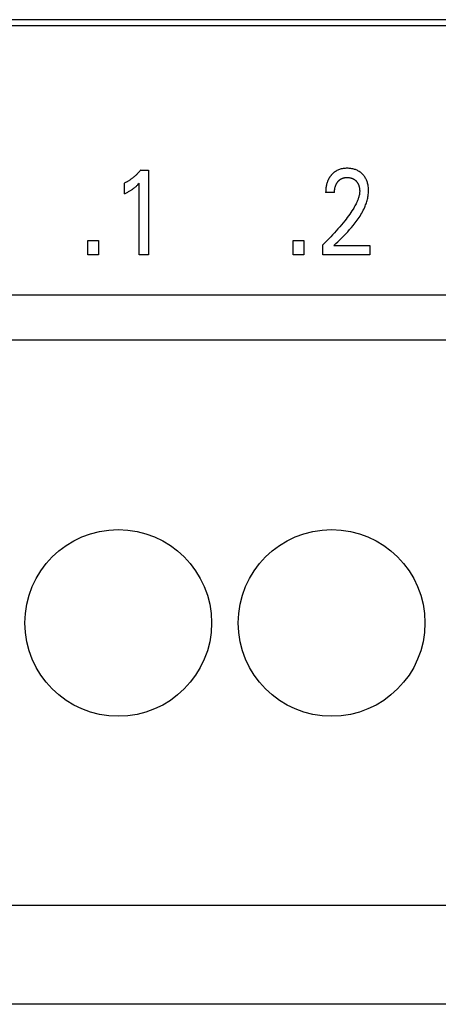
# Model space of a CAD drawing. Extents: x 0 to 594, y 0 to 420.
# Drawn here: x 143 to 151, y 227 to 246 of the extents above; entities that cross this region are included whole.
import ezdxf

# ---------------------------------------------------------------- set-up
doc = ezdxf.new("R2010")
doc.units = 0
doc.header["$LTSCALE"] = 32.67
doc.header["$MEASUREMENT"] = 0
doc.layers.add('20000_FRONT_O', color=7, linetype='CONTINUOUS')

msp = doc.modelspace()

# ---------------------------------------------------------------- linework, layer by layer
at = {"layer": '20000_FRONT_O', "color": 7, "linetype": 'Continuous'}
for p, q in [((158.44254, 245.88863), (135.56254, 245.88863)), ((135.67254, 245.77863), (158.33254, 245.77863)), ((145.50437, 243.06956), (145.64951, 243.06956)), ((145.64951, 243.06956), (145.64951, 241.47863)), ((145.19774, 242.62392), (145.19774, 242.82349)), ((145.47806, 241.47863), (145.47806, 242.82236)), ((149.13697, 242.6466), (148.97096, 242.6466)), ((144.51556, 241.47863), (144.51556, 241.74851)), ((144.51556, 241.74851), (144.71332, 241.74851)), ((144.71332, 241.74851), (144.71332, 241.47863)), ((148.36407, 241.47863), (148.36407, 241.74851)), ((148.36407, 241.74851), (148.56183, 241.74851)), ((148.56183, 241.74851), (148.56183, 241.47863)), ((148.91834, 241.47863), (148.91834, 241.67027)), ((149.12699, 241.65326), (149.80101, 241.65326)), ((149.80101, 241.65326), (149.80101, 241.47863)), ((144.71332, 241.47863), (144.51556, 241.47863)), ((145.64951, 241.47863), (145.47806, 241.47863)), ((148.56183, 241.47863), (148.36407, 241.47863)), ((149.80101, 241.47863), (148.91834, 241.47863)), ((135.88253, 240.72863), (182.88254, 240.72863)), ((183.72254, 239.87863), (134.44254, 239.87863)), ((183.72254, 229.27863), (134.44254, 229.27863)), ((183.72254, 227.42863), (134.44254, 227.42863))]:
    msp.add_line(p, q, dxfattribs=at)
for points in [[(145.50436, 243.06956), (145.49561, 243.05907), (145.48671, 243.04869), (145.47767, 243.03843), (145.4685, 243.0283), (145.45919, 243.01828), (145.44974, 243.00839), (145.44016, 242.99863), (145.43045, 242.989), (145.4206, 242.9795), (145.41063, 242.97015), (145.40093, 242.96131), (145.39112, 242.9526), (145.38119, 242.94404), (145.37115, 242.93561), (145.36098, 242.92732), (145.3507, 242.91918), (145.3403, 242.91119), (145.32979, 242.90334), (145.31916, 242.89566), (145.30842, 242.88813), (145.29877, 242.88157), (145.28904, 242.87513), (145.27922, 242.86883), (145.26931, 242.86267), (145.25933, 242.85664), (145.24926, 242.85075), (145.23911, 242.84501), (145.22888, 242.8394), (145.21858, 242.83395), (145.2082, 242.82864), (145.19775, 242.82349)], [(149.10161, 243.00141), (149.09424, 242.9942), (149.08707, 242.98678), (149.08162, 242.98086), (149.07629, 242.97483), (149.07108, 242.96868), (149.06599, 242.96242), (149.06104, 242.95605), (149.05621, 242.94958), (149.05152, 242.94302), (149.04696, 242.93635), (149.04254, 242.9296), (149.03826, 242.92275), (149.03412, 242.91582), (149.03012, 242.90881), (149.02627, 242.90172), (149.02256, 242.89455), (149.01878, 242.88685), (149.01517, 242.87906), (149.01172, 242.87121), (149.00843, 242.86329), (149.0053, 242.8553), (149.00233, 242.84725), (148.99951, 242.83914), (148.99685, 242.83099), (148.99433, 242.82278), (148.99195, 242.81453), (148.98972, 242.80624), (148.98763, 242.79791), (148.98568, 242.78955), (148.98386, 242.78116), (148.98182, 242.77093), (148.97998, 242.76067), (148.97832, 242.75038), (148.97685, 242.74007), (148.97555, 242.72973), (148.97442, 242.71937), (148.97346, 242.709), (148.97266, 242.69861), (148.97202, 242.68821), (148.97154, 242.67781), (148.9712, 242.6674), (148.97101, 242.657), (148.97096, 242.6466)], [(149.12699, 241.65326), (149.16404, 241.69003), (149.20115, 241.72677), (149.2382, 241.76357), (149.2751, 241.80054), (149.31171, 241.83777), (149.34795, 241.87536), (149.38369, 241.9134), (149.41882, 241.952), (149.45324, 241.99125), (149.48683, 242.03124), (149.5064, 242.05546), (149.5256, 242.07999), (149.54441, 242.10484), (149.56277, 242.13002), (149.58067, 242.15553), (149.59806, 242.1814), (149.61491, 242.20762), (149.63119, 242.2342), (149.64685, 242.26116), (149.66187, 242.2885), (149.67622, 242.31624), (149.68985, 242.34438), (149.70273, 242.37294), (149.71153, 242.39378), (149.71989, 242.41483), (149.72779, 242.43606), (149.73518, 242.45748), (149.74204, 242.47906), (149.74834, 242.50079), (149.75404, 242.52266), (149.75912, 242.54464), (149.76354, 242.56674), (149.76727, 242.58893), (149.77029, 242.6112), (149.77255, 242.63353), (149.77403, 242.65592), (149.7747, 242.67835), (149.77454, 242.69992), (149.77359, 242.72147), (149.7718, 242.74298), (149.76915, 242.7644), (149.76562, 242.78571), (149.76119, 242.80686), (149.75719, 242.82283), (149.75263, 242.83865), (149.74749, 242.85428), (149.74174, 242.86969), (149.73537, 242.88484), (149.72836, 242.89969), (149.72067, 242.91421), (149.7127, 242.92771), (149.70414, 242.94085), (149.69499, 242.95361), (149.68529, 242.96596), (149.67507, 242.97789), (149.66434, 242.98937), (149.65314, 243.00039), (149.64104, 243.0113), (149.62848, 243.02166), (149.61547, 243.03144), (149.60205, 243.04063), (149.58822, 243.04918), (149.57401, 243.05708), (149.55914, 243.06446), (149.54392, 243.07114), (149.52842, 243.07714), (149.51267, 243.08245), (149.49671, 243.08711), (149.48058, 243.0911), (149.46285, 243.09473), (149.445, 243.09762), (149.42705, 243.0998), (149.40902, 243.10132), (149.39094, 243.10219), (149.37283, 243.10244), (149.35425, 243.10209), (149.3357, 243.10108), (149.31721, 243.09937), (149.29882, 243.09691), (149.28056, 243.09367), (149.26246, 243.08959), (149.24589, 243.08505), (149.22954, 243.07975), (149.21345, 243.0737), (149.19767, 243.0669), (149.18224, 243.05935), (149.1672, 243.05104), (149.15318, 243.04235), (149.13958, 243.03301), (149.12644, 243.02304), (149.11378, 243.0125), (149.10161, 243.00141)], [(145.19775, 242.62392), (145.211, 242.63048), (145.22421, 242.63715), (145.23736, 242.64394), (145.25044, 242.65085), (145.26344, 242.65791), (145.27637, 242.66512), (145.28789, 242.67173), (145.29932, 242.67848), (145.31067, 242.68539), (145.32192, 242.69245), (145.33307, 242.69967), (145.3441, 242.70707), (145.35384, 242.71383), (145.36349, 242.72073), (145.37302, 242.72777), (145.38245, 242.73496), (145.39176, 242.7423), (145.40095, 242.74979), (145.40901, 242.75656), (145.41697, 242.76345), (145.42484, 242.77045), (145.43351, 242.7784), (145.44208, 242.78646), (145.45054, 242.79464), (145.4644, 242.8084), (145.47806, 242.82236)], [(149.13697, 242.6466), (149.13707, 242.65683), (149.13737, 242.66706), (149.13789, 242.67729), (149.13865, 242.68751), (149.13964, 242.69771), (149.14088, 242.70788), (149.14239, 242.71802), (149.14417, 242.72811), (149.14599, 242.73701), (149.14805, 242.74586), (149.15035, 242.75465), (149.1529, 242.76337), (149.15571, 242.772), (149.15879, 242.78054), (149.16215, 242.78897), (149.16579, 242.79728), (149.16902, 242.80405), (149.17244, 242.81072), (149.17606, 242.81728), (149.17988, 242.82374), (149.18389, 242.83007), (149.18809, 242.83629), (149.19248, 242.84237), (149.19706, 242.84831), (149.20183, 242.85411), (149.20652, 242.85946), (149.21137, 242.86467), (149.21638, 242.86972), (149.22155, 242.87461), (149.22687, 242.87933), (149.23235, 242.88386), (149.23797, 242.88821), (149.24374, 242.89237), (149.24965, 242.89632), (149.25557, 242.89997), (149.26161, 242.90342), (149.26777, 242.90667), (149.27403, 242.9097), (149.28039, 242.91252), (149.28684, 242.91513), (149.29338, 242.91752), (149.29998, 242.91969), (149.30665, 242.92164), (149.31475, 242.9237), (149.32292, 242.92544), (149.33115, 242.92689), (149.33943, 242.92805), (149.34775, 242.92893), (149.35609, 242.92956), (149.36446, 242.92994), (149.37283, 242.93008), (149.38097, 242.93), (149.38911, 242.92971), (149.39722, 242.92918), (149.40532, 242.92843), (149.41339, 242.92743), (149.42141, 242.92618), (149.4294, 242.92467), (149.43734, 242.9229), (149.44458, 242.92103), (149.45176, 242.91894), (149.45887, 242.9166), (149.4659, 242.91403), (149.47284, 242.91123), (149.47967, 242.90818), (149.48639, 242.90489), (149.49297, 242.90136), (149.49935, 242.89762), (149.50558, 242.89366), (149.51167, 242.88947), (149.51761, 242.88506), (149.52339, 242.88045), (149.52901, 242.87564), (149.53446, 242.87063), (149.53974, 242.86545), (149.54475, 242.86019), (149.54958, 242.85478), (149.55423, 242.84921), (149.5587, 242.84349), (149.56297, 242.83763), (149.56705, 242.83164), (149.57093, 242.82552), (149.57459, 242.81927), (149.57805, 242.81291), (149.58149, 242.80601), (149.58469, 242.79899), (149.58766, 242.79187), (149.5904, 242.78466), (149.59293, 242.77736), (149.59524, 242.76999), (149.59736, 242.76255), (149.59929, 242.75506), (149.60103, 242.74752), (149.60279, 242.73892), (149.60432, 242.73029), (149.60563, 242.72163), (149.60671, 242.71293), (149.60756, 242.70422), (149.60818, 242.69549), (149.60858, 242.68675), (149.60875, 242.67801), (149.60869, 242.66927)], [(149.60869, 242.66927), (149.60805, 242.65413), (149.60675, 242.63902), (149.60485, 242.62396), (149.60237, 242.60895), (149.59936, 242.59402), (149.59585, 242.57917), (149.59189, 242.56442), (149.5875, 242.54977), (149.58274, 242.53525), (149.57764, 242.52085), (149.56937, 242.49939), (149.56047, 242.47824), (149.55097, 242.45737), (149.54094, 242.43678), (149.53043, 242.41643), (149.51948, 242.39631), (149.50814, 242.37641), (149.49647, 242.35669), (149.48451, 242.33715), (149.46393, 242.30476), (149.44275, 242.27278), (149.42099, 242.24119), (149.39872, 242.20995), (149.37598, 242.17906), (149.35282, 242.14847), (149.32928, 242.11818), (149.29826, 242.07927), (149.26673, 242.0408), (149.23469, 242.00274), (149.20218, 241.96509), (149.16861, 241.92716), (149.13459, 241.88962), (149.10011, 241.8525), (149.0652, 241.81579), (149.02913, 241.77876), (148.99263, 241.74216), (148.95569, 241.70599), (148.91834, 241.67027)]]:
    msp.add_lwpolyline(points, dxfattribs=at)
for centre in [(145.08254, 234.57863), (149.08254, 234.57863)]:
    msp.add_circle(centre, 1.75, dxfattribs=at)

doc.saveas('drawing.dxf')
